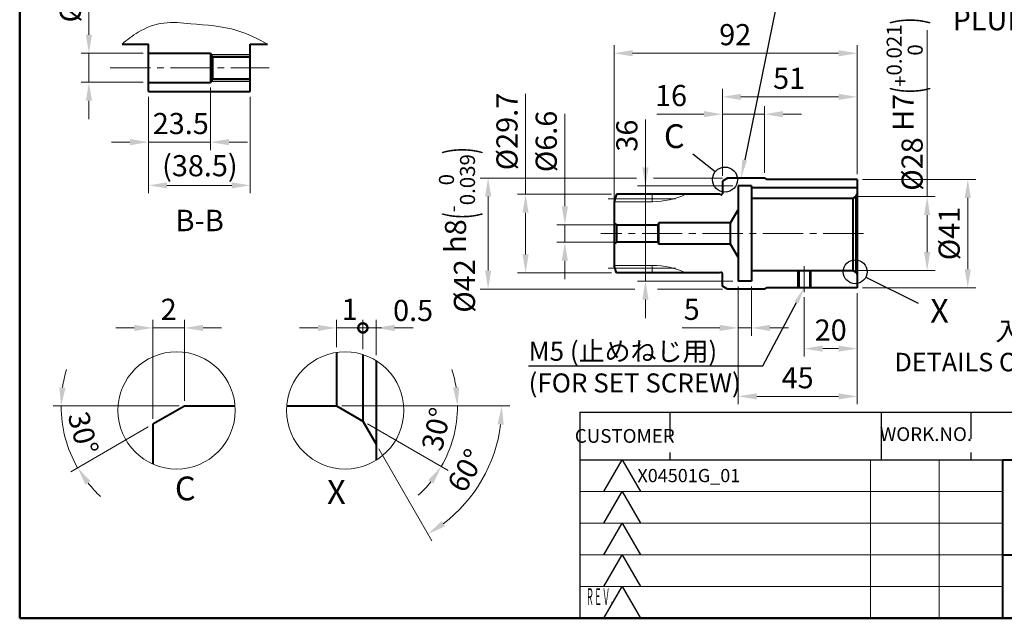
# Model space of a CAD drawing. Units: millimetres. Extents: x 55 to 835, y 59 to 613.
# Drawn here: x 55 to 428, y 59 to 285 of the extents above; entities that cross this region are included whole.
import ezdxf
from ezdxf.enums import TextEntityAlignment as Align

# ---------------------------------------------------------------- set-up
doc = ezdxf.new("R2010")
doc.units = ezdxf.units.MM
doc.header["$LTSCALE"] = 2
doc.linetypes.add('CENTER2', pattern=[28.575, 19.05, -3.175, 3.175, -3.175])
doc.linetypes.add('DASHED2', pattern=[9.525, 6.35, -3.175])
doc.layers.get('0').update_dxf_attribs({"lineweight": 40})
for name, color, linetype, lineweight in [('AM_0', 7, 'Continuous', 40), ('AM_10', 7, 'CENTER2', 20), ('AM_2', 61, 'Continuous', 20), ('AM_4', 70, 'Continuous', 25), ('AM_5', 3, 'Continuous', 25), ('AM_6', 51, 'Continuous', 30), ('AM_7', 4, 'CENTER2', 20), ('AM_8', 1, 'Continuous', 25), ('表題欄-L', 7, 'Continuous', 40), ('表題欄-M', 7, 'DASHED2', 30), ('表題欄-S', 7, 'Continuous', 20), ('表題欄_L', 1, 'Continuous', 50)]:
    doc.layers.add(name, color=color, linetype=linetype, lineweight=lineweight)
doc.styles.add('shi_dim_txt_sty', font='ISOCP.SHX', dxfattribs={"width": 0.9, "bigfont": 'EXTFONT.SHX'})
doc.styles.add('shi_txt_sty', font='ISOCP.SHX', dxfattribs={"bigfont": 'EXTFONT.SHX'})
doc.styles.get("Standard").update_dxf_attribs({"font": 'ISOCP.SHX', "bigfont": 'EXTFONT.SHX'})
doc.styles.add('図番1', font='isoct.shx', dxfattribs={"width": 0.9, "bigfont": 'extfont.shx'})
doc.dimstyles.new('shi_dim_sty$0', dxfattribs={"dimtxt": 4, "dimasz": 3.5, "dimexe": 1.5, "dimexo": 1, "dimgap": 1, "dimtad": 1, "dimdsep": 46, "dimtxsty": 'shi_dim_txt_sty', "dimcen": 0, "dimclrd": 3, "dimclre": 3, "dimclrt": 51, "dimadec": 1, "dimazin": 2, "dimtp": 0.1, "dimtm": 0.1, "dimtfac": 0.71, "dimtmove": 0, "dimatfit": 3, "dimfxl": 1, "dimlwd": 18, "dimlwe": 18, "dimarcsym": 0})
doc.dimstyles.new('shi_dim_sty$2', dxfattribs={"dimtxt": 4, "dimasz": 3.5, "dimexe": 1.5, "dimexo": 1, "dimgap": 1, "dimtad": 1, "dimdsep": 46, "dimtxsty": 'shi_dim_txt_sty', "dimcen": 0, "dimclrd": 3, "dimclre": 3, "dimclrt": 51, "dimadec": 1, "dimazin": 2, "dimtp": 0.1, "dimtm": 0.1, "dimtfac": 0.71, "dimtmove": 0, "dimatfit": 0, "dimfxl": 1, "dimlwd": 18, "dimlwe": 18, "dimarcsym": 0})

# ---------------------------------------------------------------- blocks, each defined once
blk = doc.blocks.new('A3HG_2018_01')
at = {"layer": '表題欄_L'}
for p, q in [((0, 277), (0, 0)), ((0, 0), (390, 0))]:
    blk.add_line(p, q, dxfattribs=at)
blk = doc.blocks.new('A3HO_SDT2021')
at = {"layer": 'AM_0'}
blk.add_point((186, 0), dxfattribs=at)
at = {"layer": '表題欄-L'}
for p, q in [((0, 277), (0, 0)), ((186, 30), (390, 30)), ((186, 30), (186, 0)), ((186, 12), (390, 12)), ((0, 0), (390, 0))]:
    blk.add_line(p, q, dxfattribs=at)
at = {"layer": '表題欄-M', "ltscale": 0.4}
for p, q in [((123, 39), (123, 30)), ((180, 39), (180, 30))]:
    blk.add_line(p, q, dxfattribs=at)
at = {"layer": '表題欄-S', "lineweight": 30}
for p, q in [((106, 39), (390, 39)), ((106, 39), (106, 30)), ((163, 39), (163, 30)), ((106, 30), (186, 30)), ((106, 30), (106, 0))]:
    blk.add_line(p, q, dxfattribs=at)
at = {"layer": '表題欄-S', "lineweight": 30, "ltscale": 0.5}
for p, q in [((110.54, 24), (114, 30)), ((114, 30), (117.46, 24)), ((110.54, 18), (114, 24)), ((114, 24), (117.46, 18)), ((110.54, 12), (114, 18)), ((114, 18), (117.46, 12)), ((110.54, 6), (114, 12)), ((114, 12), (117.46, 6)), ((110.54, 0), (114, 6)), ((114, 6), (117.46, 0))]:
    blk.add_line(p, q, dxfattribs=at)
at = {"layer": '表題欄-S'}
for p, q in [((161, 30), (161, 0)), ((174, 30), (174, 0)), ((186, 24), (106, 24)), ((186, 18), (106, 18)), ((186, 12), (106, 12)), ((186, 6), (106, 6))]:
    blk.add_line(p, q, dxfattribs=at)
at = {"layer": 'AM_0', "color": 51, "lineweight": 30, "style": 'shi_txt_sty', "width": 0.35}
blk.add_text('ＲＥＶ．', height=3.2, dxfattribs=at).set_placement((107.14, 2.49))
at = {"layer": 'AM_0', "color": 6, "lineweight": 30, "width": 1.1}
blk.add_attdef('DWG.NO1', text='', height=6, rotation=180, dxfattribs=at).set_placement((20, 272), align=Align.MIDDLE)
at = {"layer": 'AM_0', "color": 6, "lineweight": 30}
for tag, height, p in [('HIS5{18}', 2.5, (112.72, 27)), ('TITLE1', 4, (296.27, 27.02)), ('HIS4{18}', 2.5, (112.72, 21)), ('HIS3{18}', 2.5, (112.72, 15)), ('HIS2{18}', 2.5, (112.72, 9)), ('HIS1{18}', 2.5, (112.72, 2.54))]:
    blk.add_attdef(tag, text='', height=height, dxfattribs=at).set_placement(p, align=Align.MIDDLE_LEFT)
at = {"layer": 'AM_0', "color": 6, "lineweight": 30, "width": 0.55}
for tag, p in [('HIS5.DATE{3.5}', (162.03, 27)), ('HIS4.DATE{3.5}', (162.03, 21)), ('HIS4.DATE', (162.03, 21)), ('HIS3.DATE{3.5}', (162.03, 15)), ('HIS2.DATE{3.5}', (162.03, 9)), ('HIS1.DATE{3.5}', (162.03, 3))]:
    blk.add_attdef(tag, text='', height=3, dxfattribs=at).set_placement(p, align=Align.MIDDLE_LEFT)
at = {"layer": 'AM_0', "color": 6, "lineweight": 30}
for tag, height, p in [('HIS5.TAN{3.5}', 3, (180, 27)), ('SCALE{7.5}', 3, (238, 27)), ('DATE{7.5}', 3, (280, 27)), ('HIS4.TAN{3.5}', 3, (180, 21)), ('TITLE3', 5, (341.98, 15.49)), ('HIS3.TAN{3.5}', 3, (180, 15)), ('HIS2.TAN{3.5}', 3, (180, 9)), ('HIS1.TAN{3.5}', 3, (180, 3))]:
    blk.add_attdef(tag, text='', height=height, dxfattribs=at).set_placement(p, align=Align.MIDDLE)
at = {"layer": 'AM_0', "color": 6, "lineweight": 30, "width": 0.8}
for tag, p in [('SAKUSEI{4}', (219.5, 16.5)), ('TANTOU{4}', (240.5, 16.5)), ('SINSA{4}', (261.5, 16.5)), ('SYOUNIN{4}', (282.5, 16.5))]:
    blk.add_attdef(tag, text='', height=4.5, dxfattribs=at).set_placement(p, align=Align.MIDDLE)
at = {"layer": 'AM_0', "color": 6, "lineweight": 30, "style": '図番1', "width": 1.05}
blk.add_attdef('DWG.NO1{7.3}', text='', height=7, dxfattribs=at).set_placement((372.25, 2.34), align=Align.RIGHT)
at = {"layer": '表題欄-L', "color": 51, "lineweight": 30, "insert": (114.5, 34.5), "char_height": 2.6, "width": 17, "attachment_point": 5, "style": 'shi_txt_sty'}
blk.add_mtext('{\\C51;CUSTOMER}', dxfattribs=at)
at = {"layer": '表題欄-L', "color": 51, "insert": (171.5, 34.5), "char_height": 2.6, "width": 17, "attachment_point": 5, "style": 'shi_txt_sty'}
blk.add_mtext('WORK.NO.', dxfattribs=at)
blk = doc.blocks.new('*D66')
at = {"layer": 'AM_5', "color": 3, "lineweight": 18}
for p, q in [((374.41, 224.76), (417.3, 224.76)), ((414.3, 217.76), (414.3, 190.76)), ((374.41, 183.76), (417.3, 183.76))]:
    blk.add_line(p, q, dxfattribs=at)
at = {"layer": 'AM_5', "color": 3}
for points in [[(413.13, 217.76), (415.47, 217.76), (414.3, 224.76)], [(413.13, 190.76), (415.47, 190.76), (414.3, 183.76)]]:
    blk.add_solid(points, dxfattribs=at)
at = {"layer": 'Defpoints', "color": 0}
for p in [(372.41, 224.76), (372.41, 183.76), (414.3, 183.76)]:
    blk.add_point(p, dxfattribs=at)
at = {"layer": 'AM_5', "color": 51, "insert": (408.3, 204.26), "char_height": 8, "attachment_point": 5, "rotation": 90, "style": 'shi_dim_txt_sty'}
blk.add_mtext('%%c41', dxfattribs=at)
blk = doc.blocks.new('*D67')
at = {"layer": 'AM_5', "color": 3, "lineweight": 18}
for p, q in [((327.41, 184.26), (327.41, 139.66)), ((372.41, 181.76), (372.41, 139.66)), ((334.41, 142.66), (365.41, 142.66))]:
    blk.add_line(p, q, dxfattribs=at)
at = {"layer": 'AM_5', "color": 3}
for points in [[(334.41, 143.83), (334.41, 141.5), (327.41, 142.66)], [(365.41, 143.83), (365.41, 141.5), (372.41, 142.66)]]:
    blk.add_solid(points, dxfattribs=at)
at = {"layer": 'Defpoints', "color": 0}
for p in [(327.41, 186.26), (372.41, 183.76), (372.41, 142.66)]:
    blk.add_point(p, dxfattribs=at)
at = {"layer": 'AM_5', "color": 51, "insert": (349.91, 148.66), "char_height": 8, "attachment_point": 5, "style": 'shi_dim_txt_sty'}
blk.add_mtext('45', dxfattribs=at)
blk = doc.blocks.new('*D21')
at = {"layer": 'AM_5', "color": 3, "lineweight": 18}
for p, q in [((327.41, 184.26), (327.41, 165.56)), ((332.41, 184.26), (332.41, 165.56)), ((320.41, 168.56), (306.23, 168.56)), ((332.41, 168.56), (327.41, 168.56)), ((339.41, 168.56), (346.41, 168.56))]:
    blk.add_line(p, q, dxfattribs=at)
at = {"layer": 'AM_5', "color": 3}
for points in [[(320.41, 169.73), (320.41, 167.4), (327.41, 168.56)], [(339.41, 169.73), (339.41, 167.4), (332.41, 168.56)]]:
    blk.add_solid(points, dxfattribs=at)
at = {"layer": 'Defpoints', "color": 0}
for p in [(327.41, 186.26), (332.41, 186.26), (332.41, 168.56)]:
    blk.add_point(p, dxfattribs=at)
at = {"layer": 'AM_5', "color": 51, "insert": (309.82, 174.56), "char_height": 8, "attachment_point": 5, "style": 'shi_dim_txt_sty'}
blk.add_mtext('5', dxfattribs=at)
blk = doc.blocks.new('*D68')
at = {"layer": 'AM_5', "color": 3, "lineweight": 18}
for p, q in [((321.41, 226.11), (321.41, 258.96)), ((372.41, 226.76), (372.41, 258.96)), ((328.41, 255.96), (365.41, 255.96))]:
    blk.add_line(p, q, dxfattribs=at)
at = {"layer": 'AM_5', "color": 3}
for points in [[(328.41, 257.13), (328.41, 254.8), (321.41, 255.96)], [(365.41, 257.13), (365.41, 254.8), (372.41, 255.96)]]:
    blk.add_solid(points, dxfattribs=at)
at = {"layer": 'Defpoints', "color": 0}
for p in [(372.41, 255.96), (321.41, 224.11), (372.41, 224.76)]:
    blk.add_point(p, dxfattribs=at)
at = {"layer": 'AM_5', "color": 51, "insert": (346.68, 261.96), "char_height": 8, "attachment_point": 5, "style": 'shi_dim_txt_sty'}
blk.add_mtext('51', dxfattribs=at)
blk = doc.blocks.new('*D69')
at = {"layer": 'AM_5', "color": 3, "lineweight": 18}
for p, q in [((280.41, 213.39), (280.41, 275.47)), ((287.41, 272.47), (365.41, 272.47)), ((372.41, 226.76), (372.41, 275.47))]:
    blk.add_line(p, q, dxfattribs=at)
at = {"layer": 'AM_5', "color": 3}
for points in [[(287.41, 273.64), (287.41, 271.3), (280.41, 272.47)], [(365.41, 273.64), (365.41, 271.3), (372.41, 272.47)]]:
    blk.add_solid(points, dxfattribs=at)
at = {"layer": 'Defpoints', "color": 0}
for p in [(372.41, 272.47), (372.41, 224.76), (280.41, 211.39)]:
    blk.add_point(p, dxfattribs=at)
at = {"layer": 'AM_5', "color": 51, "insert": (326.28, 278.47), "char_height": 8, "attachment_point": 5, "style": 'shi_dim_txt_sty'}
blk.add_mtext('92', dxfattribs=at)
blk = doc.blocks.new('*D22')
at = {"layer": 'AM_5', "color": 3, "lineweight": 18}
for p, q in [((261.8, 214.56), (261.8, 249.56)), ((280.41, 207.56), (258.8, 207.56)), ((261.8, 200.96), (261.8, 207.56)), ((280.41, 200.96), (258.8, 200.96)), ((261.8, 193.96), (261.8, 186.96))]:
    blk.add_line(p, q, dxfattribs=at)
at = {"layer": 'AM_5', "color": 3}
for points in [[(260.63, 214.56), (262.97, 214.56), (261.8, 207.56)], [(260.63, 193.96), (262.97, 193.96), (261.8, 200.96)]]:
    blk.add_solid(points, dxfattribs=at)
at = {"layer": 'Defpoints', "color": 0}
for p in [(282.41, 207.56), (261.8, 200.96), (282.41, 200.96)]:
    blk.add_point(p, dxfattribs=at)
at = {"layer": 'AM_5', "color": 51, "insert": (255.8, 239.1), "char_height": 8, "attachment_point": 5, "rotation": 90, "style": 'shi_dim_txt_sty'}
blk.add_mtext('%%c6.6', dxfattribs=at)
blk = doc.blocks.new('*D70')
at = {"layer": 'AM_5', "color": 3, "lineweight": 18}
for p, q in [((321.41, 226.11), (321.41, 252.43)), ((337.41, 227.26), (337.41, 252.43)), ((314.41, 249.43), (296.57, 249.43)), ((337.41, 249.43), (321.41, 249.43)), ((344.41, 249.43), (351.41, 249.43))]:
    blk.add_line(p, q, dxfattribs=at)
at = {"layer": 'AM_5', "color": 3}
for points in [[(314.41, 250.59), (314.41, 248.26), (321.41, 249.43)], [(344.41, 250.59), (344.41, 248.26), (337.41, 249.43)]]:
    blk.add_solid(points, dxfattribs=at)
at = {"layer": 'Defpoints', "color": 0}
for p in [(321.41, 249.43), (321.41, 224.11), (337.41, 225.26)]:
    blk.add_point(p, dxfattribs=at)
at = {"layer": 'AM_5', "color": 51, "insert": (301.99, 255.43), "char_height": 8, "attachment_point": 5, "style": 'shi_dim_txt_sty'}
blk.add_mtext('16', dxfattribs=at)
blk = doc.blocks.new('*U125')
at = {"layer": 'AM_0'}
for p, q in [((350.34, 190.26), (350.34, 183.76)), ((354.47, 190.26), (354.47, 183.76))]:
    blk.add_line(p, q, dxfattribs=at)
at = {"layer": 'AM_4'}
for p, q in [((349.91, 190.26), (349.91, 183.76)), ((354.91, 190.26), (354.91, 183.76))]:
    blk.add_line(p, q, dxfattribs=at)
at = {"layer": 'AM_7'}
blk.add_line((352.41, 191.89), (352.41, 182.14), dxfattribs=at)
blk = doc.blocks.new('*D72')
at = {"layer": 'AM_5', "color": 3, "lineweight": 18}
for p, q in [((288.94, 225.26), (229.76, 225.26)), ((321.41, 225.26), (295.4, 225.26)), ((232.76, 218.26), (232.76, 190.26)), ((288.33, 183.26), (229.76, 183.26)), ((321.41, 183.26), (296.93, 183.26))]:
    blk.add_line(p, q, dxfattribs=at)
at = {"layer": 'AM_5', "color": 3}
for points in [[(231.59, 218.26), (233.93, 218.26), (232.76, 225.26)], [(231.59, 190.26), (233.93, 190.26), (232.76, 183.26)]]:
    blk.add_solid(points, dxfattribs=at)
at = {"layer": 'Defpoints', "color": 0}
for p in [(323.41, 225.26), (232.76, 183.26), (323.41, 183.26)]:
    blk.add_point(p, dxfattribs=at)
at = {"layer": 'AM_5', "color": 51, "insert": (220.98, 205.62), "char_height": 8, "attachment_point": 5, "rotation": 90, "style": 'shi_dim_txt_sty'}
blk.add_mtext('%%C42{}{\\C51; h8\\C51;{\\H1.42x;\\W0.5;(}{\\A0;\\H0.71x;-\\S0^ 0.039;}{\\H1.42x;\\W0.5;)}}', dxfattribs=at)
blk = doc.blocks.new('*D73')
at = {"layer": 'AM_5', "color": 3, "lineweight": 18}
for p, q in [((352.41, 180.14), (352.41, 157.71)), ((372.41, 181.76), (372.41, 157.71)), ((359.41, 160.71), (365.41, 160.71))]:
    blk.add_line(p, q, dxfattribs=at)
at = {"layer": 'AM_5', "color": 3}
for points in [[(359.41, 161.88), (359.41, 159.55), (352.41, 160.71)], [(365.41, 161.88), (365.41, 159.55), (372.41, 160.71)]]:
    blk.add_solid(points, dxfattribs=at)
at = {"layer": 'Defpoints', "color": 0}
for p in [(372.41, 183.76), (352.41, 182.14), (372.41, 160.71)]:
    blk.add_point(p, dxfattribs=at)
at = {"layer": 'AM_5', "color": 51, "insert": (362.41, 166.71), "char_height": 8, "attachment_point": 5, "style": 'shi_dim_txt_sty'}
blk.add_mtext('20', dxfattribs=at)
blk = doc.blocks.new('*S89')
at = {"layer": 'AM_5', "color": 3}
for p, q in [((336.72, 154.26), (349.45, 178.2)), ((248.09, 154.26), (336.72, 154.26)), ((248.09, 154.26), (322.96, 154.26))]:
    blk.add_line(p, q, dxfattribs=at)
at = {"layer": 'AM_5', "color": 3, "linetype": 'Continuous'}
blk.add_trace([(350.18, 177.81), (348.72, 178.59), (352.41, 183.76)], dxfattribs=at)
at = {"layer": 'AM_5', "color": 51, "insert": (248.09, 163.33), "char_height": 7.2, "attachment_point": 1, "style": 'shi_txt_sty'}
blk.add_mtext('M5 (止めねじ用)\\P(FOR SET SCREW)', dxfattribs=at)
blk = doc.blocks.new('*S94')
at = {"layer": 'AM_10', "color": 7, "lineweight": 50, "ltscale": 0.35}
for p, q in [((131.19, 445.49), (149.19, 445.49)), ((191.05, 445.49), (173.05, 445.49))]:
    blk.add_line(p, q, dxfattribs=at)
at = {"layer": 'AM_10', "color": 1, "linetype": 'CENTER2', "ltscale": 0.35}
blk.add_line((173.05, 445.49), (149.19, 445.49), dxfattribs=at)
at = {"layer": 'AM_10', "color": 3, "linetype": 'CENTER2', "ltscale": 0.35}
for p, q in [((140.24, 437.39), (140.24, 427.49)), ((181.99, 437.39), (181.99, 427.49))]:
    blk.add_line(p, q, dxfattribs=at)
at = {"layer": 'AM_10', "color": 3, "linetype": 'Continuous', "ltscale": 0.35, "extrusion": (0, 0, -1)}
blk.add_trace([(-139.18, 437.39), (-141.31, 437.39), (-140.24, 445.49)], dxfattribs=at)
at = {"layer": 'AM_10', "color": 3, "linetype": 'Continuous', "ltscale": 0.35}
blk.add_trace([(183.06, 437.39), (180.93, 437.39), (181.99, 445.49)], dxfattribs=at)
at = {"layer": 'AM_10', "color": 51, "ltscale": 0.35, "attachment_point": 5, "style": 'shi_txt_sty'}
for s, insert, char_height in [('B', (139.41, 421.56), 7.2), ('B', (184.64, 423.13), 7.2), ('B-B', (123.59, 208.15), 8.1)]:
    blk.add_mtext(s, dxfattribs=dict(at, insert=insert, char_height=char_height))
blk = doc.blocks.new('*D15')
at = {"layer": 'AM_5', "color": 3, "lineweight": 18}
for p, q in [((104.22, 255.97), (104.22, 219.49)), ((142.72, 255.97), (142.72, 219.49)), ((111.22, 222.49), (135.72, 222.49))]:
    blk.add_line(p, q, dxfattribs=at)
at = {"layer": 'AM_5', "color": 3}
for points in [[(111.22, 223.66), (111.22, 221.32), (104.22, 222.49)], [(135.72, 223.66), (135.72, 221.32), (142.72, 222.49)]]:
    blk.add_solid(points, dxfattribs=at)
at = {"layer": 'Defpoints', "color": 0}
for p in [(104.22, 257.97), (142.72, 257.97), (142.72, 222.49)]:
    blk.add_point(p, dxfattribs=at)
at = {"layer": 'AM_5', "color": 51, "insert": (123.68, 228.89), "char_height": 8, "attachment_point": 5, "style": 'shi_dim_txt_sty'}
blk.add_mtext('(38.5)', dxfattribs=at)
blk = doc.blocks.new('_DotSmall')
at = {"color": 0, "linetype": 'ByBlock', "const_width": 0.5}
blk.add_lwpolyline([(-0.0625, 0, 1), (0.0625, 0, 1)], format="xyb", close=True, dxfattribs=at)
blk = doc.blocks.new('*D50')
at = {"layer": 'AM_5', "color": 3, "lineweight": 18}
for p, q in [((175.36, 161.3), (175.36, 171.56)), ((185.36, 160.51), (185.36, 171.56)), ((168.36, 168.56), (161.36, 168.56)), ((175.36, 168.56), (185.36, 168.56)), ((185.36, 168.56), (192.36, 168.56))]:
    blk.add_line(p, q, dxfattribs=at)
at = {"layer": 'AM_5', "color": 3}
blk.add_solid([(168.36, 169.73), (168.36, 167.4), (175.36, 168.56)], dxfattribs=at)
at = {"layer": 'Defpoints', "color": 0}
for p in [(185.36, 168.56), (175.36, 159.3), (185.36, 158.51)]:
    blk.add_point(p, dxfattribs=at)
at = {"layer": 'AM_5', "color": 3, "lineweight": 18, "xscale": 7, "yscale": 7, "zscale": 7, "rotation": 180}
blk.add_blockref('_DotSmall', (185.36, 168.56), dxfattribs=at)
at = {"layer": 'AM_5', "color": 51, "insert": (180.36, 174.56), "char_height": 8, "attachment_point": 5, "style": 'shi_dim_txt_sty'}
blk.add_mtext('1', dxfattribs=at)
blk = doc.blocks.new('*D51')
at = {"layer": 'AM_5', "color": 3, "lineweight": 18}
for p, q in [((185.36, 160.51), (185.36, 171.56)), ((190.36, 158.22), (190.36, 171.56)), ((185.36, 168.56), (178.36, 168.56)), ((185.36, 168.56), (190.36, 168.56)), ((197.36, 168.56), (204.36, 168.56))]:
    blk.add_line(p, q, dxfattribs=at)
at = {"layer": 'AM_5', "color": 3}
blk.add_solid([(197.36, 169.73), (197.36, 167.4), (190.36, 168.56)], dxfattribs=at)
at = {"layer": 'Defpoints', "color": 0}
for p in [(190.36, 168.56), (185.36, 158.51), (190.36, 156.22)]:
    blk.add_point(p, dxfattribs=at)
at = {"layer": 'AM_5', "color": 3, "lineweight": 18, "xscale": 7, "yscale": 7, "zscale": 7}
blk.add_blockref('_DotSmall', (185.36, 168.56), dxfattribs=at)
at = {"layer": 'AM_5', "color": 51, "insert": (204.37, 174.13), "char_height": 8, "attachment_point": 5, "style": 'shi_dim_txt_sty'}
blk.add_mtext('0.5', dxfattribs=at)
blk = doc.blocks.new('*D52')
at = {"layer": 'AM_5', "color": 3, "lineweight": 18}
for p, q in [((177.36, 139.02), (224.18, 139.02)), ((187.09, 132.24), (217.64, 114.61))]:
    blk.add_line(p, q, dxfattribs=at)
for start, end in [(8.7612, 17.5224), (330, 0), (312.4776, 321.2388)]:
    blk.add_arc((175.36, 139.02), 45.82, start, end, dxfattribs=at)
at = {"layer": 'AM_5', "color": 3}
for points in [[(221.81, 146.09), (219.48, 145.91), (221.18, 139.02)], [(210.12, 110.99), (212.05, 109.67), (215.04, 116.11)]]:
    blk.add_solid(points, dxfattribs=at)
at = {"layer": 'Defpoints', "color": 0}
for p in [(157.05, 139.02), (175.36, 139.02), (175.36, 139.02), (185.36, 133.24), (218.42, 123.34)]:
    blk.add_point(p, dxfattribs=at)
at = {"layer": 'AM_5', "color": 51, "insert": (214.15, 130.02), "char_height": 8, "attachment_point": 5, "rotation": 76.9381, "style": 'shi_dim_txt_sty'}
blk.add_mtext('30°', dxfattribs=at)
blk = doc.blocks.new('*D53')
at = {"layer": 'AM_5', "color": 3, "lineweight": 18}
for p, q in [((184.02, 139.02), (240.94, 139.02)), ((191.36, 122.85), (211.48, 87.99))]:
    blk.add_line(p, q, dxfattribs=at)
blk.add_arc((182.02, 139.02), 55.91, 307.1776, 352.8224, dxfattribs=at)
at = {"layer": 'AM_5', "color": 3}
for points in [[(236.34, 132.1), (238.66, 131.96), (237.94, 139.02)], [(216.46, 93.49), (215.17, 95.44), (209.98, 90.59)]]:
    blk.add_solid(points, dxfattribs=at)
at = {"layer": 'Defpoints', "color": 0}
for p in [(157.05, 139.02), (175.36, 139.02), (185.36, 133.24), (190.36, 124.58), (224.86, 103.08)]:
    blk.add_point(p, dxfattribs=at)
at = {"layer": 'AM_5', "color": 51, "insert": (225.25, 114.06), "char_height": 8, "attachment_point": 5, "rotation": 60, "style": 'shi_dim_txt_sty'}
blk.add_mtext('60°', dxfattribs=at)
blk = doc.blocks.new('*D54')
at = {"layer": 'AM_5', "color": 3, "lineweight": 18}
for p, q in [((81.69, 279.47), (81.69, 301.99)), ((102.22, 272.47), (78.69, 272.47)), ((81.69, 261.47), (81.69, 272.47)), ((102.22, 261.47), (78.69, 261.47)), ((81.69, 254.47), (81.69, 247.47))]:
    blk.add_line(p, q, dxfattribs=at)
at = {"layer": 'AM_5', "color": 3}
for points in [[(80.52, 279.47), (82.85, 279.47), (81.69, 272.47)], [(80.52, 254.47), (82.85, 254.47), (81.69, 261.47)]]:
    blk.add_solid(points, dxfattribs=at)
at = {"layer": 'Defpoints', "color": 0}
for p in [(104.22, 272.47), (81.69, 261.47), (104.22, 261.47)]:
    blk.add_point(p, dxfattribs=at)
at = {"layer": 'AM_5', "color": 51, "insert": (75.69, 294.23), "char_height": 8, "attachment_point": 5, "rotation": 90, "style": 'shi_dim_txt_sty'}
blk.add_mtext('%%C11', dxfattribs=at)
blk = doc.blocks.new('*D16')
at = {"layer": 'AM_5', "color": 3, "lineweight": 18}
for p, q in [((127.72, 259.47), (127.72, 235.84)), ((104.22, 255.97), (104.22, 235.84)), ((97.22, 238.84), (90.22, 238.84)), ((104.22, 238.84), (111.22, 238.84)), ((111.22, 238.84), (120.72, 238.84)), ((127.72, 238.84), (120.72, 238.84)), ((134.72, 238.84), (141.72, 238.84))]:
    blk.add_line(p, q, dxfattribs=at)
at = {"layer": 'AM_5', "color": 3}
for points in [[(97.22, 240.01), (97.22, 237.67), (104.22, 238.84)], [(134.72, 240.01), (134.72, 237.67), (127.72, 238.84)]]:
    blk.add_solid(points, dxfattribs=at)
at = {"layer": 'Defpoints', "color": 0}
for p in [(127.72, 261.47), (104.22, 257.97), (127.72, 238.84)]:
    blk.add_point(p, dxfattribs=at)
at = {"layer": 'AM_5', "color": 51, "insert": (116.45, 244.84), "char_height": 8, "attachment_point": 5, "style": 'shi_dim_txt_sty'}
blk.add_mtext('23.5', dxfattribs=at)
blk = doc.blocks.new('*D56')
at = {"layer": 'AM_5', "color": 3, "lineweight": 18}
for p, q in [((246.94, 219.12), (246.94, 257.14)), ((279.41, 219.12), (243.94, 219.12)), ((246.94, 196.37), (246.94, 212.12)), ((279.41, 189.37), (243.94, 189.37))]:
    blk.add_line(p, q, dxfattribs=at)
at = {"layer": 'AM_5', "color": 3}
for points in [[(245.77, 212.12), (248.1, 212.12), (246.94, 219.12)], [(245.77, 196.37), (248.1, 196.37), (246.94, 189.37)]]:
    blk.add_solid(points, dxfattribs=at)
at = {"layer": 'Defpoints', "color": 0}
for p in [(281.41, 219.12), (246.94, 189.37), (281.41, 189.37)]:
    blk.add_point(p, dxfattribs=at)
at = {"layer": 'AM_5', "color": 51, "insert": (240.94, 241.63), "char_height": 8, "attachment_point": 5, "rotation": 90, "style": 'shi_dim_txt_sty'}
blk.add_mtext(' %%C29.7', dxfattribs=at)
blk = doc.blocks.new('*D57')
at = {"layer": 'AM_5', "color": 3, "lineweight": 18}
for p, q in [((105.87, 134.1), (105.87, 171.56)), ((117.87, 141.02), (117.87, 171.56)), ((98.87, 168.56), (91.87, 168.56)), ((105.87, 168.56), (117.87, 168.56)), ((124.87, 168.56), (131.87, 168.56))]:
    blk.add_line(p, q, dxfattribs=at)
at = {"layer": 'AM_5', "color": 3}
for points in [[(98.87, 169.73), (98.87, 167.4), (105.87, 168.56)], [(124.87, 169.73), (124.87, 167.4), (117.87, 168.56)]]:
    blk.add_solid(points, dxfattribs=at)
at = {"layer": 'Defpoints', "color": 0}
for p in [(117.87, 168.56), (117.87, 139.02), (105.87, 132.1)]:
    blk.add_point(p, dxfattribs=at)
at = {"layer": 'AM_5', "color": 51, "insert": (111.87, 174.56), "char_height": 8, "attachment_point": 5, "style": 'shi_dim_txt_sty'}
blk.add_mtext('2', dxfattribs=at)
blk = doc.blocks.new('*D58')
at = {"layer": 'AM_5', "color": 3, "lineweight": 18}
for p, q in [((115.87, 139.02), (68.14, 139.02)), ((104.14, 131.1), (74.8, 114.16))]:
    blk.add_line(p, q, dxfattribs=at)
for start, end in [(162.8165, 171.4082), (180, 210), (218.5918, 227.1835)]:
    blk.add_arc((117.87, 139.02), 46.72, start, end, dxfattribs=at)
at = {"layer": 'AM_5', "color": 3}
for points in [[(72.83, 145.92), (70.5, 146.09), (71.14, 139.02)], [(80.38, 109.22), (82.31, 110.54), (77.4, 115.66)]]:
    blk.add_solid(points, dxfattribs=at)
at = {"layer": 'Defpoints', "color": 0}
for p in [(117.87, 139.02), (117.87, 139.02), (140.09, 139.02), (71.85, 130.91), (105.87, 132.1)]:
    blk.add_point(p, dxfattribs=at)
at = {"layer": 'AM_5', "color": 51, "insert": (78.53, 128.48), "char_height": 8, "attachment_point": 5, "rotation": 285, "style": 'shi_dim_txt_sty'}
blk.add_mtext('30°', dxfattribs=at)
blk = doc.blocks.new('*S96')
at = {"layer": 'AM_5', "color": 3}
for p, q in [((341.57, 288.98), (329.87, 232.12)), ((490.96, 289.2), (341.57, 288.98))]:
    blk.add_line(p, q, dxfattribs=at)
at = {"layer": 'AM_5', "color": 3, "linetype": 'Continuous'}
blk.add_trace([(328.97, 232.31), (330.77, 231.93), (328.46, 225.26)], dxfattribs=at)
at = {"layer": 'AM_5', "color": 51, "insert": (408.57, 278.64), "char_height": 8, "attachment_point": 7, "rotation": 0.0838, "style": 'shi_txt_sty'}
blk.add_mtext('ﾌﾟﾗﾝｼﾞ研削\\PPLUNGE GRINDING', dxfattribs=at)
blk = doc.blocks.new('*D59')
at = {"layer": 'AM_5', "color": 3, "lineweight": 18}
for p, q in [((292.31, 222.26), (292.31, 247.43)), ((292.31, 229.26), (292.31, 236.26)), ((325.41, 222.26), (289.31, 222.26)), ((292.31, 222.26), (292.31, 215.26)), ((292.31, 193.26), (292.31, 215.26)), ((292.31, 186.26), (292.31, 193.26)), ((325.41, 186.26), (289.31, 186.26)), ((292.31, 179.26), (292.31, 172.26))]:
    blk.add_line(p, q, dxfattribs=at)
at = {"layer": 'AM_5', "color": 3}
for points in [[(291.14, 229.26), (293.47, 229.26), (292.31, 222.26)], [(291.14, 179.26), (293.47, 179.26), (292.31, 186.26)]]:
    blk.add_solid(points, dxfattribs=at)
at = {"layer": 'Defpoints', "color": 0}
for p in [(327.41, 222.26), (292.31, 186.26), (327.41, 186.26)]:
    blk.add_point(p, dxfattribs=at)
at = {"layer": 'AM_5', "color": 51, "insert": (286.31, 241.3), "char_height": 8, "attachment_point": 5, "rotation": 90, "style": 'shi_dim_txt_sty'}
blk.add_mtext('36', dxfattribs=at)
blk = doc.blocks.new('*D76')
at = {"layer": 'AM_5', "color": 3, "lineweight": 18}
for p, q in [((398.91, 218.26), (398.91, 281.19)), ((372.91, 218.26), (401.91, 218.26)), ((398.91, 197.26), (398.91, 211.26)), ((372.91, 190.26), (401.91, 190.26))]:
    blk.add_line(p, q, dxfattribs=at)
at = {"layer": 'AM_5', "color": 3}
for points in [[(397.74, 211.26), (400.07, 211.26), (398.91, 218.26)], [(397.74, 197.26), (400.07, 197.26), (398.91, 190.26)]]:
    blk.add_solid(points, dxfattribs=at)
at = {"layer": 'Defpoints', "color": 0}
for p in [(370.91, 218.26), (370.91, 190.26), (398.91, 190.26)]:
    blk.add_point(p, dxfattribs=at)
at = {"layer": 'AM_5', "color": 51, "insert": (390.42, 253.23), "char_height": 8, "attachment_point": 5, "rotation": 90, "style": 'shi_dim_txt_sty'}
blk.add_mtext('%%C28{}{\\C51; H7\\C51;{\\H1.42x;\\W0.5;(}{\\A2;\\H0.71x;+\\S0.021^ 0;}{\\H1.42x;\\W0.5;)}}', dxfattribs=at)
blk = doc.blocks.new('GENZOOZ3O9ZG6')
at = {"layer": 'AM_0'}
for p, q in [((-0.5, 3.573), (-0.5, 1.545)), ((0.5, 3.495), (0.5, 0.968)), ((1, 3.265), (1, -0.507)), ((-2.382, 1.545), (-0.5, 1.545)), ((-0.5, 1.545), (0.5, 0.968)), ((0.5, 0.968), (1, 0.102))]:
    blk.add_line(p, q, dxfattribs=at)
blk = doc.blocks.new('GENZOOZLQ9ZG6')
at = {"layer": 'AM_0'}
for p, q in [((1, 0.577), (-1, -0.577)), ((4.187, 0.577), (1, 0.577)), ((-1, -0.577), (-1, -3.08))]:
    blk.add_line(p, q, dxfattribs=at)
blk = doc.blocks.new('*U126')
at = {"layer": 'AM_0'}
for p, q in [((76.8, -37.5), (76.8, -44)), ((80.93, -37.5), (80.93, -44))]:
    blk.add_line(p, q, dxfattribs=at)
at = {"layer": 'AM_4'}
for p, q in [((76.37, -37.5), (76.37, -44)), ((81.37, -37.5), (81.37, -44))]:
    blk.add_line(p, q, dxfattribs=at)
at = {"layer": 'AM_7'}
blk.add_line((78.87, -35.88), (78.87, -45.63), dxfattribs=at)
blk = doc.blocks.new('AQ2648G継軸')
at = {"layer": 'AM_0'}
for p, q in [((49.87, -2.5), (47.87, -3.65)), ((47.87, -3.65), (47.87, -8.45)), ((63.87, -2.5), (49.87, -2.5)), ((64.73, -3), (63.87, -2.5)), ((98.87, -3), (64.73, -3)), ((98.87, -3), (98.87, -44)), ((53.87, -5.5), (53.87, -41.5)), ((58.87, -5.5), (53.87, -5.5)), ((58.87, -5.5), (58.87, -41.5)), ((98.87, -6.2), (58.87, -6.2)), ((7.87, -8.65), (6.87, -11.39)), ((46.67, -8.65), (7.87, -8.65)), ((47.36, -8.83), (46.67, -8.65)), ((58.87, -10.08), (97.37, -10.08)), ((97.37, -10.08), (98.37, -9.51)), ((97.37, -37.5), (97.37, -10.08)), ((98.37, -9.51), (98.87, -8.64)), ((98.37, -9.51), (98.37, -38.08)), ((6.87, -11.39), (6.87, -35.63)), ((50.98, -19.5), (53.87, -14.5)), ((6.87, -19.62), (7.87, -20.2)), ((7.87, -20.2), (7.87, -26.8)), ((7.87, -20.2), (23.46, -20.2)), ((23.87, -19.5), (23.46, -20.2)), ((23.46, -20.2), (23.46, -26.8)), ((50.98, -19.5), (23.87, -19.5)), ((23.87, -27.5), (23.87, -19.5)), ((50.98, -27.5), (50.98, -19.5)), ((7.87, -26.8), (6.87, -27.38)), ((23.46, -26.8), (7.87, -26.8)), ((23.46, -26.8), (23.87, -27.5)), ((50.98, -27.5), (23.87, -27.5)), ((53.87, -32.5), (50.98, -27.5)), ((7.87, -38.4), (6.87, -35.63)), ((46.67, -38.4), (7.87, -38.4)), ((47.36, -38.21), (46.67, -38.4)), ((47.87, -43.35), (47.87, -38.6)), ((58.87, -37.5), (97.37, -37.5)), ((97.37, -37.5), (98.37, -38.08)), ((98.37, -38.08), (98.87, -38.94)), ((49.87, -44.5), (47.87, -43.35)), ((63.87, -44.5), (49.87, -44.5)), ((58.87, -41.5), (53.87, -41.5)), ((64.73, -44), (63.87, -44.5)), ((98.87, -44), (64.73, -44))]:
    blk.add_line(p, q, dxfattribs=at)
for centre, start, end in [((47.47, -8.45), 255, 0.0007), ((47.47, -38.6), 0.0001, 105.0008)]:
    blk.add_arc(centre, 0.4, start, end, dxfattribs=at)
at = {"layer": 'AM_2'}
for p, q in [((21.37, -11.46), (21.37, -8.65)), ((21.38, -11.46), (6.87, -11.46)), ((21.38, -35.56), (6.87, -35.58)), ((21.37, -38.4), (21.37, -35.58))]:
    blk.add_line(p, q, dxfattribs=at)
for centre, start, end in [((21.38, 18.54), 270.0164, 295.0085), ((21.38, -65.56), 64.9915, 89.9836)]:
    blk.add_arc(centre, 30, start, end, dxfattribs=at)
at = {"layer": 'AM_7'}
for p, q in [((4.68, -10.4), (30.08, -10.4)), ((4.68, -36.65), (30.08, -36.65))]:
    blk.add_line(p, q, dxfattribs=at)
at = {"layer": 'AM_7', "ltscale": 0.4}
blk.add_line((101.29, -23.5), (1.87, -23.5), dxfattribs=at)
at = {"layer": 'AM_0'}
blk.add_blockref('*U126', (0, 0), dxfattribs=at)
blk = doc.blocks.new('*S95')
at = {"layer": 'AM_10', "color": 7, "lineweight": 50, "ltscale": 0.35}
for p, q in [((131.19, 445.49), (149.19, 445.49)), ((191.05, 445.49), (173.05, 445.49))]:
    blk.add_line(p, q, dxfattribs=at)
at = {"layer": 'AM_10', "color": 1, "linetype": 'CENTER2', "ltscale": 0.35}
blk.add_line((173.05, 445.49), (149.19, 445.49), dxfattribs=at)
at = {"layer": 'AM_10', "color": 3, "linetype": 'CENTER2', "ltscale": 0.35}
for p, q in [((140.24, 437.39), (140.24, 427.49)), ((181.99, 437.39), (181.99, 427.49))]:
    blk.add_line(p, q, dxfattribs=at)
at = {"layer": 'AM_10', "color": 3, "linetype": 'Continuous', "ltscale": 0.35, "extrusion": (0, 0, -1)}
blk.add_trace([(-139.18, 437.39), (-141.31, 437.39), (-140.24, 445.49)], dxfattribs=at)
at = {"layer": 'AM_10', "color": 3, "linetype": 'Continuous', "ltscale": 0.35}
blk.add_trace([(183.06, 437.39), (180.93, 437.39), (181.99, 445.49)], dxfattribs=at)
at = {"layer": 'AM_10', "color": 51, "ltscale": 0.35, "attachment_point": 5, "style": 'shi_txt_sty'}
for s, insert, char_height in [('B', (139.41, 421.56), 7.2), ('B', (184.64, 423.13), 7.2), ('B-B', (123.59, 208.15), 8.1)]:
    blk.add_mtext(s, dxfattribs=dict(at, insert=insert, char_height=char_height))

msp = doc.modelspace()

# ---------------------------------------------------------------- linework, layer by layer
at = {"layer": 'AM_0'}
for p, q in [((94.22, 275.965), (104.22, 275.965)), ((104.22, 257.965), (104.22, 275.965)), ((142.72, 257.965), (142.72, 275.965)), ((142.72, 275.965), (149.32, 275.965)), ((104.22, 272.465), (127.72, 272.465)), ((128.478, 271.153), (127.72, 272.465)), ((127.72, 272.465), (127.72, 261.465)), ((128.478, 271.153), (128.478, 262.777)), ((128.478, 271.153), (142.72, 271.153)), ((104.22, 261.465), (127.72, 261.465)), ((128.478, 262.777), (127.72, 261.465)), ((128.478, 262.777), (142.72, 262.777)), ((104.22, 257.965), (142.72, 257.965))]:
    msp.add_line(p, q, dxfattribs=at)
at = {"layer": 'AM_2'}
for centre in [(114.864, 137.356), (178.666, 137.356)]:
    msp.add_circle(centre, 22.19, dxfattribs=at)
msp.add_open_spline([(94.22, 275.965), (96.181, 277.531), (100.831, 281.244), (109.918, 284.748), (122.703, 283.269), (136.427, 282.601), (145.521, 277.921), (149.32, 275.965)], degree=3, knots=[0, 0, 0, 0, 7.528803, 17.8498455, 28.0610517, 45.7440183, 58.433701, 58.433701, 58.433701, 58.433701], dxfattribs=at)
at = {"layer": 'AM_4'}
for p, q in [((128.009, 271.965), (142.72, 271.965)), ((128.009, 261.965), (142.72, 261.965)), ((318.695, 227.634), (310.257, 234.337)), ((375.72, 187.789), (395.543, 177.901))]:
    msp.add_line(p, q, dxfattribs=at)
at = {"layer": 'AM_4', "linetype": 'Continuous', "lineweight": 25}
for centre, radius in [((322.406, 224.686), 4.74), ((371.678, 189.806), 4.517)]:
    msp.add_circle(centre, radius, dxfattribs=at)
at = {"layer": 'AM_7', "ltscale": 0.4}
msp.add_line((89.718, 266.965), (149.912, 266.965), dxfattribs=at)

# ---------------------------------------------------------------- block references
at = {"layer": 'AM_0'}
msp.add_blockref('*U125', (0, 0), dxfattribs=at)
for name, p, xscale, yscale, zscale in [('GENZOOZ3O9ZG6', (180.357, 123.566), 10, 10, 10), ('GENZOOZLQ9ZG6', (111.867, 135.552), 6, 6, 6)]:
    msp.add_blockref(name, p, dxfattribs=dict(at, xscale=xscale, yscale=yscale, zscale=zscale))
at = {"layer": 'AM_10'}
msp.add_blockref('*S94', (0, 0), dxfattribs=at)
at = {"layer": 'AM_5'}
for name in ['*S96', '*S89']:
    msp.add_blockref(name, (0, 0), dxfattribs=at)
at = {"layer": 'AM_6', "lineweight": 0, "xscale": 2, "yscale": 2, "zscale": 2}
msp.add_blockref('A3HG_2018_01', (55.483, 58.694), dxfattribs=at)
at = {"layer": 'AM_6', "lineweight": 0}
ref = msp.add_blockref('A3HO_SDT2021', (55.483, 58.694), dxfattribs=dict(at, xscale=2, yscale=2, zscale=2))
ref.add_attrib('HIS5{18}', '\u3000 X04501G_01', dxfattribs={"layer": 'AM_0', "color": 6, "lineweight": 30, "height": 5}).set_placement((280.925, 112.694), align=Align.MIDDLE_LEFT)
at = {"layer": 'AM_6'}
msp.add_blockref('*S95', (0, 0), dxfattribs=at)
at = {"layer": 'AM_8'}
msp.add_blockref('AQ2648G継軸', (273.539, 227.763), dxfattribs=at)

# ---------------------------------------------------------------- texts
at = {"layer": 'AM_4', "color": 51, "char_height": 9, "attachment_point": 5, "style": 'shi_txt_sty'}
for s, insert in [('C', (303.21, 239.936)), ('X', (403.597, 173.884))]:
    msp.add_mtext(s, dxfattribs=dict(at, insert=insert))
at = {"layer": 'AM_6', "insert": (386.557, 170.802), "char_height": 7, "attachment_point": 1, "style": 'shi_txt_sty'}
msp.add_mtext_dynamic_manual_height_columns('\u3000\u3000\u3000\u3000入力軸歯車詳細\\PDETAILS ON INPUT SHAFT GEAR', width=143.53357, gutter_width=12.5, heights=[0], dxfattribs=at)
at = {"layer": 'AM_6', "color": 51, "char_height": 9, "attachment_point": 5, "style": 'shi_txt_sty'}
for s, insert in [('C', (118.138, 106.658)), ('X', (175.338, 105.311))]:
    msp.add_mtext(s, dxfattribs=dict(at, insert=insert))

# ---------------------------------------------------------------- dimensions: what is measured, and where the dimension line sits
at = {"layer": 'AM_5'}
for base, p1, p2, angle, override, picture, middle in [((81.688, 261.465), (104.22, 272.465), (104.22, 261.465), 90, {"dimscale": 2, "dimpost": '%%C<>', "dimadec": 2}, '*D54', (81.688, 294.225)), ((372.406, 272.471), (280.406, 211.391), (372.406, 224.763), 180, {"dimscale": 2}, '*D69', (326.275, 272.471)), ((372.406, 255.964), (321.406, 224.108), (372.406, 224.763), 180, {"dimscale": 2}, '*D68', (346.68, 255.964)), ((321.406, 249.427), (337.406, 225.263), (321.406, 224.108), 180, {"dimscale": 2}, '*D70', (301.987, 249.427)), ((292.308, 186.263), (327.406, 222.263), (327.406, 186.263), 90, {"dimscale": 2}, '*D59', (292.308, 241.295)), ((332.406, 168.563), (327.406, 186.263), (332.406, 186.263), 180, {"dimscale": 2}, '*D21', (309.817, 168.563)), ((372.406, 142.662), (327.406, 186.263), (372.406, 183.763), 180, {"dimscale": 2}, '*D67', (349.906, 142.662))]:
    dim = msp.add_linear_dim(base=base, p1=p1, p2=p2, angle=angle, dimstyle='shi_dim_sty$0', override=override, dxfattribs=at)
    dim.commit()
    dim.dimension.update_dxf_attribs({"geometry": picture, "text_midpoint": middle, "dimtype": 160})
for base, p1, p2, text, override, picture, middle in [((398.905, 190.263), (370.906, 218.263), (370.906, 190.263), '<>{}{\\C51; H7\\C51;{\\H1.42x;\\W0.5;(}{\\A2;\\H0.71x;+\\S0.021^ 0;}{\\H1.42x;\\W0.5;)}}', {"dimscale": 2, "dimpost": '%%C<>', "dimtdec": 3}, '*D76', (398.905, 253.226)), ((246.9371, 189.3663), (281.4058, 219.116), (281.4132, 189.3663), ' <>', {"dimscale": 2, "dimdec": 1, "dimpost": '%%C<>'}, '*D56', (246.9371, 241.6286)), ((261.8, 200.963), (282.406, 207.563), (282.406, 200.963), '%%c<>', {"dimscale": 2}, '*D22', (261.8, 239.097)), ((232.759, 183.263), (323.406, 225.263), (323.406, 183.263), '<>{}{\\C51; h8\\C51;{\\H1.42x;\\W0.5;(}{\\A0;\\H0.71x;-\\S0^ 0.039;}{\\H1.42x;\\W0.5;)}}', {"dimscale": 2, "dimpost": '%%C<>', "dimadec": 2, "dimtdec": 3, "dimtmove": 2}, '*D72', (220.984, 205.625)), ((414.301, 183.763), (372.406, 224.763), (372.406, 183.763), '%%c<>', {"dimscale": 2}, '*D66', (414.301, 204.263))]:
    dim = msp.add_linear_dim(base=base, p1=p1, p2=p2, angle=90, text=text, dimstyle='shi_dim_sty$0', override=override, dxfattribs=at)
    dim.commit()
    dim.dimension.update_dxf_attribs({"geometry": picture, "text_midpoint": middle, "dimtype": 160})
for base, p1, p2, override, picture, middle in [((127.72, 238.84), (104.22, 257.965), (127.72, 261.465), {"dimscale": 2}, '*D16', (116.449, 238.84)), ((372.406, 160.713), (352.406, 182.138), (372.406, 183.763), {"dimscale": 2}, '*D73', (362.406, 160.713)), ((185.357, 168.563), (175.357, 159.297), (185.357, 158.513), {"dimscale": 2, "dimlfac": 0.1, "dimblk2": 'DotSmall', "dimsah": 1}, '*D50', (180.357, 168.563)), ((190.357, 168.563), (185.357, 158.513), (190.357, 156.216), {"dimscale": 2, "dimlfac": 0.1, "dimblk1": 'DotSmall', "dimsah": 1, "dimtmove": 2}, '*D51', (204.368, 174.127))]:
    dim = msp.add_linear_dim(base=base, p1=p1, p2=p2, dimstyle='shi_dim_sty$0', override=override, dxfattribs=at)
    dim.commit()
    dim.dimension.update_dxf_attribs({"geometry": picture, "text_midpoint": middle, "dimtype": 160})
dim = msp.add_linear_dim(base=(142.72, 222.489), p1=(104.22, 257.965), p2=(142.72, 257.965), text='(<>)', dimstyle='shi_dim_sty$0', override={"dimscale": 2}, dxfattribs=at)
dim.commit()
dim.dimension.update_dxf_attribs({"geometry": '*D15', "text_midpoint": (123.678, 222.489), "dimtype": 160})
dim = msp.add_linear_dim(base=(117.867, 168.563), p1=(105.867, 132.096), p2=(117.867, 139.024), dimstyle='shi_dim_sty$0', override={"dimscale": 2, "dimdec": 0, "dimlfac": 0.166667}, dxfattribs=at)
dim.commit()
dim.dimension.update_dxf_attribs({"geometry": '*D57', "text_midpoint": (111.867, 174.563)})
for base, line1, line2, picture, middle in [((71.853, 130.91), ((117.867, 139.024), (105.867, 132.096)), ((140.094, 139.024), (117.867, 139.024)), '*D58', (78.53, 128.484)), ((224.857, 103.075), ((185.357, 133.243), (190.357, 124.583)), ((157.048, 139.016), (175.357, 139.016)), '*D53', (225.251, 114.059))]:
    dim = msp.add_angular_dim_2l(base=base, line1=line1, line2=line2, dimstyle='shi_dim_sty$2', override={"dimscale": 2, "dimadec": 2, "dimatfit": 3}, dxfattribs=at)
    dim.commit()
    dim.dimension.update_dxf_attribs({"geometry": picture, "text_midpoint": middle})
dim = msp.add_angular_dim_2l(base=(218.416, 123.344), line1=((157.048, 139.016), (175.357, 139.016)), line2=((175.357, 139.016), (185.357, 133.243)), dimstyle='shi_dim_sty$2', override={"dimscale": 2, "dimadec": 2, "dimatfit": 3}, dxfattribs=at)
dim.commit()
dim.dimension.update_dxf_attribs({"geometry": '*D52', "text_midpoint": (219.994, 128.66), "dimtype": 162})

doc.saveas('drawing.dxf')
